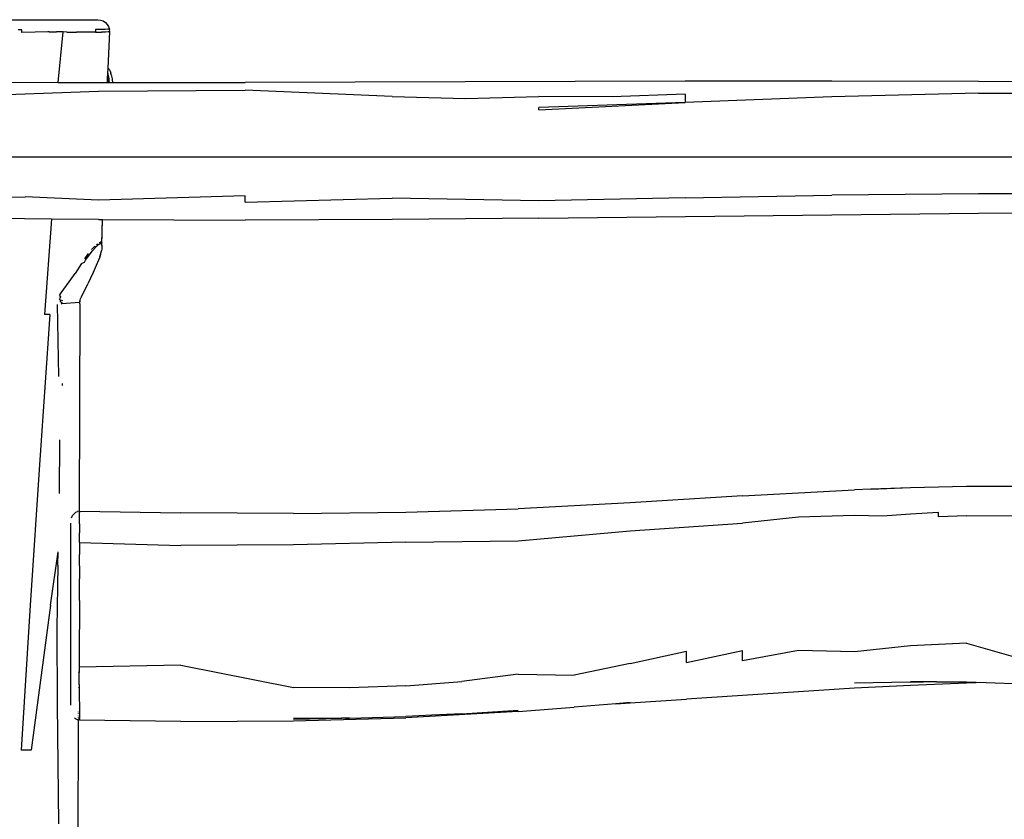
# Model space of a CAD drawing. Units: inches. Extents: x 15 to 545, y 28 to 458.
# Drawn here: x 198 to 282, y 225 to 294 of the extents above; entities that cross this region are included whole.
import ezdxf

# ---------------------------------------------------------------- set-up
doc = ezdxf.new("R2010")
doc.units = ezdxf.units.IN
doc.header["$MEASUREMENT"] = 0
doc.layers.add('VP-EQ', color=7, linetype='Continuous', true_color=0x8a3492)

# ---------------------------------------------------------------- blocks, each defined once
blk = doc.blocks.new('rb1279_2d')
at = {"layer": 'VP-EQ', "color": 7}
for p, q in [((-48.839, 80.681), (-39.773, 80.681)), ((-39.773, 80.681), (-39.545, 80.655)), ((-39.545, 80.655), (-39.329, 80.577)), ((-39.329, 80.577), (-39.136, 80.451)), ((-39.136, 80.451), (-38.977, 80.285)), ((-38.977, 80.285), (-38.861, 80.087)), ((-38.861, 80.087), (-38.792, 79.867)), ((-46.272, 79.82), (-46.584, 79.817)), ((-46.271, 79.582), (-46.272, 79.82)), ((-45.128, 79.616), (-46.271, 79.582)), ((-44.051, 79.641), (-45.128, 79.616)), ((-43.937, 79.641), (-44.051, 79.641)), ((-43.937, 79.685), (-43.931, 79.685)), ((-43.937, 79.641), (-43.319, 79.637)), ((-42.74, 79.632), (-43.319, 79.637)), ((-43.183, 75.322), (-42.74, 79.632)), ((-42.421, 79.629), (-42.74, 79.632)), ((-42.421, 79.629), (-41.599, 79.627)), ((-39.974, 79.62), (-41.599, 79.627)), ((-39.472, 79.853), (-39.985, 79.852)), ((-39.985, 79.852), (-39.974, 79.62)), ((-39.974, 79.62), (-39.461, 79.621)), ((-39.155, 79.858), (-39.472, 79.853)), ((-39.142, 79.627), (-39.461, 79.621)), ((-38.925, 79.866), (-39.155, 79.858)), ((-38.91, 79.636), (-39.142, 79.627)), ((-38.876, 79.866), (-38.925, 79.866)), ((-38.911, 79.651), (-38.906, 79.65)), ((-38.86, 79.637), (-38.91, 79.636)), ((-38.909, 76.553), (-38.775, 79.638)), ((-38.792, 79.867), (-38.876, 79.866)), ((-38.86, 79.637), (-38.775, 79.638)), ((-38.775, 79.638), (-38.792, 79.867)), ((-38.928, 76.113), (-38.909, 76.553)), ((-38.909, 76.553), (-38.904, 76.548)), ((-38.904, 76.548), (-38.859, 76.496)), ((-38.947, 75.67), (-38.928, 76.113)), ((-38.91, 76.042), (-38.928, 76.113)), ((-38.88, 75.912), (-38.91, 76.042)), ((-38.852, 75.773), (-38.88, 75.912)), ((-38.859, 76.496), (-38.824, 76.452)), ((-38.827, 75.626), (-38.852, 75.773)), ((-38.824, 76.452), (-38.79, 76.396)), ((-38.79, 76.396), (-38.76, 76.339)), ((-38.76, 76.339), (-38.727, 76.273)), ((-38.727, 76.273), (-38.695, 76.196)), ((-38.695, 76.196), (-38.664, 76.109)), ((-38.663, 76.089), (-38.68, 76.137)), ((-38.663, 76.089), (-38.664, 76.109)), ((-38.635, 76.011), (-38.663, 76.089)), ((-38.607, 75.904), (-38.635, 76.011)), ((-38.601, 75.879), (-38.607, 75.904)), ((-38.596, 75.859), (-38.601, 75.879)), ((-38.57, 75.748), (-38.596, 75.859)), ((-38.547, 75.629), (-38.57, 75.748)), ((-51.895, 75.345), (-43.183, 75.322)), ((-43.183, 75.322), (-39.723, 75.312)), ((-39.723, 75.312), (-38.963, 75.313)), ((-38.963, 75.313), (-38.947, 75.67)), ((-38.963, 75.313), (-38.885, 75.313)), ((-38.937, 75.627), (-38.947, 75.67)), ((-38.904, 75.445), (-38.937, 75.627)), ((-38.885, 75.313), (-38.904, 75.445)), ((-38.885, 75.313), (-38.785, 75.313)), ((-38.805, 75.472), (-38.827, 75.626)), ((-38.785, 75.313), (-38.805, 75.472)), ((-38.785, 75.313), (-38.499, 75.313)), ((-38.526, 75.504), (-38.547, 75.629)), ((-38.506, 75.374), (-38.526, 75.504)), ((-38.499, 75.313), (-38.506, 75.374)), ((-38.499, 75.313), (-27.191, 75.319)), ((10.386, 75.422), (-27.191, 75.319)), ((22.905, 75.434), (10.386, 75.422)), ((35.419, 75.413), (22.905, 75.434)), ((47.929, 75.331), (35.419, 75.413)), ((-52.257, 74.126), (-39.723, 74.586)), ((-39.723, 74.586), (-27.191, 74.675)), ((-14.662, 74.112), (-27.191, 74.675)), ((-14.662, 74.112), (-8.398, 73.942)), ((-8.398, 73.942), (-2.136, 74.129)), ((4.126, 74.095), (-2.136, 74.129)), ((10.386, 74.31), (4.126, 74.095)), ((10.386, 74.31), (10.386, 73.597)), ((22.905, 74.099), (10.386, 73.597)), ((35.419, 74.399), (22.905, 74.099)), ((35.419, 74.399), (47.929, 74.435)), ((-2.136, 72.977), (10.386, 73.597)), ((10.386, 73.597), (-2.136, 73.177)), ((-2.136, 72.977), (-2.136, 73.177)), ((-64.576, 68.959), (135.424, 68.959)), ((-27.191, 65.656), (-39.723, 65.268)), ((-27.191, 65.099), (-27.191, 65.656)), ((10.386, 65.483), (22.905, 65.687)), ((35.419, 65.801), (22.905, 65.687)), ((47.929, 65.802), (35.419, 65.801)), ((-52.257, 65.382), (-45.99, 65.558)), ((-39.723, 65.268), (-45.99, 65.558)), ((-27.191, 65.099), (-14.662, 65.456)), ((-2.136, 65.221), (-14.662, 65.456)), ((10.386, 65.483), (-2.136, 65.221)), ((-2.136, 63.724), (35.419, 64.162)), ((35.419, 64.162), (47.929, 64.275)), ((-43.747, 63.664), (-52.257, 63.757)), ((-43.747, 63.664), (-44.345, 55.501)), ((-39.723, 63.619), (-43.747, 63.664)), ((-39.723, 63.619), (-39.387, 63.618)), ((-39.455, 61.608), (-39.387, 63.618)), ((-39.438, 61.42), (-39.383, 63.618)), ((-39.387, 63.618), (-39.383, 63.618)), ((-39.383, 63.618), (-27.191, 63.576)), ((-14.662, 63.619), (-27.191, 63.576)), ((-2.136, 63.724), (-14.662, 63.619)), ((-39.91, 61.467), (-39.821, 61.537)), ((-39.887, 61.343), (-39.809, 61.414)), ((-39.809, 61.414), (-39.697, 61.505)), ((-39.697, 61.505), (-39.671, 61.525)), ((-39.671, 61.525), (-39.581, 61.578)), ((-39.668, 61.646), (-39.57, 61.698)), ((-39.581, 61.578), (-39.566, 61.582)), ((-39.566, 61.582), (-39.508, 61.57)), ((-39.495, 61.69), (-39.555, 61.703)), ((-39.508, 61.57), (-39.466, 61.483)), ((-39.495, 61.69), (-39.455, 61.608)), ((-39.466, 61.483), (-39.449, 61.296)), ((-39.455, 61.608), (-39.454, 61.605)), ((-39.438, 61.42), (-39.447, 61.252)), ((-40.616, 60.707), (-40.918, 60.274)), ((-40.831, 60.143), (-40.534, 60.576)), ((-40.534, 60.576), (-40.249, 60.945)), ((-40.313, 61.074), (-40.035, 61.356)), ((-40.249, 60.945), (-39.998, 61.23)), ((-39.998, 61.23), (-39.887, 61.343)), ((-39.61, 60.544), (-39.657, 60.431)), ((-39.552, 60.636), (-39.585, 60.534)), ((-39.552, 60.636), (-39.483, 60.948)), ((-39.458, 61.128), (-39.483, 60.948)), ((-39.449, 61.296), (-39.458, 61.128)), ((-39.447, 61.252), (-39.458, 61.128)), ((-41.171, 59.852), (-41.709, 59.02)), ((-41.171, 59.852), (-40.931, 59.988)), ((-40.931, 59.988), (-40.831, 60.143)), ((-39.73, 60.139), (-39.922, 59.685)), ((-39.627, 60.417), (-39.73, 60.139)), ((-39.585, 60.534), (-39.627, 60.417)), ((-42.22, 58.304), (-41.709, 59.02)), ((-40.183, 59.106), (-40.637, 58.135)), ((-39.922, 59.685), (-40.183, 59.106)), ((-42.913, 57.363), (-42.22, 58.304)), ((-41.183, 57.01), (-40.637, 58.135)), ((-43.056, 57.137), (-42.972, 57.278)), ((-42.972, 57.278), (-42.913, 57.363)), ((-43.245, 56.365), (-43.131, 50.222)), ((-43.056, 57.137), (-42.943, 57.041)), ((-43.051, 56.791), (-43.006, 56.912)), ((-43.051, 56.791), (-42.952, 56.74)), ((-43.006, 56.912), (-42.943, 57.041)), ((-42.988, 56.598), (-42.952, 56.74)), ((-42.988, 56.598), (-42.913, 56.575)), ((-42.926, 56.4), (-42.883, 56.413)), ((-42.913, 56.575), (-42.872, 56.557)), ((-41.33, 56.536), (-42.883, 56.413)), ((-42.881, 56.486), (-42.883, 56.413)), ((-42.872, 56.557), (-42.881, 56.486)), ((-42.824, 56.725), (-42.849, 56.654)), ((-41.328, 56.409), (-41.389, 38.709)), ((-41.336, 56.413), (-41.336, 56.425)), ((-41.336, 56.413), (-41.328, 56.409)), ((-41.33, 56.536), (-41.306, 56.648)), ((-41.328, 56.423), (-41.32, 56.558)), ((-41.328, 56.409), (-41.328, 56.423)), ((-41.321, 56.611), (-41.31, 56.672)), ((-41.32, 56.558), (-41.306, 56.648)), ((-41.31, 56.672), (-41.307, 56.681)), ((-41.307, 56.681), (-41.308, 56.685)), ((-41.307, 56.681), (-41.307, 56.687)), ((-41.306, 56.648), (-41.287, 56.737)), ((-41.287, 56.737), (-41.254, 56.845)), ((-41.254, 56.845), (-41.183, 57.01)), ((-43.879, 55.501), (-44.752, 43.103)), ((-43.879, 55.501), (-44.345, 55.501)), ((-42.816, 49.449), (-42.812, 49.621)), ((-43.069, 44.822), (-43.087, 40.229)), ((-44.752, 43.103), (-45.576, 30.702)), ((15.259, 40.033), (24.83, 40.533)), ((26.238, 40.584), (24.83, 40.533)), ((26.238, 40.584), (29.614, 40.735)), ((29.614, 40.704), (26.238, 40.584)), ((29.614, 40.735), (34.399, 40.849)), ((34.399, 40.849), (39.183, 40.851)), ((15.259, 40.033), (5.685, 39.442)), ((-41.673, 38.621), (-41.51, 38.693)), ((-41.389, 38.709), (-41.51, 38.693)), ((-41.338, 38.716), (-41.389, 38.709)), ((-41.389, 38.709), (-41.389, 38.7)), ((-41.338, 38.697), (-41.339, 38.643)), ((-41.338, 38.716), (-32.689, 38.577)), ((-41.338, 38.716), (-41.338, 38.711)), ((-41.338, 38.711), (-41.338, 38.697)), ((-13.486, 38.629), (-3.896, 38.926)), ((5.685, 39.442), (-3.896, 38.926)), ((-42.04, 38.139), (-42.036, 38.153)), ((-42.036, 38.153), (-41.944, 38.344)), ((-41.944, 38.344), (-41.82, 38.502)), ((-41.82, 38.502), (-41.673, 38.621)), ((-41.391, 38.306), (-41.391, 38.284)), ((-41.389, 38.674), (-41.39, 38.637)), ((-41.39, 38.442), (-41.39, 38.424)), ((-41.34, 38.152), (-41.339, 38.423)), ((-41.34, 37.631), (-41.34, 38.152)), ((-41.339, 38.643), (-41.339, 38.605)), ((-41.339, 38.423), (-41.339, 38.605)), ((-23.084, 38.531), (-32.689, 38.577)), ((-23.084, 38.531), (-13.486, 38.629)), ((20.045, 38.195), (15.259, 37.697)), ((24.83, 38.348), (20.045, 38.195)), ((27.222, 38.291), (24.83, 38.348)), ((29.614, 38.461), (27.222, 38.291)), ((32.006, 38.593), (29.614, 38.461)), ((32.006, 38.242), (32.006, 38.593)), ((34.399, 38.333), (32.006, 38.242)), ((34.399, 38.333), (39.183, 38.355)), ((-42.113, 37.689), (-42.113, 22.158)), ((-41.34, 37.631), (-41.342, 36.864)), ((-3.896, 36.183), (5.685, 37.047)), ((5.685, 37.047), (15.259, 37.697)), ((-41.346, 36.049), (-41.342, 36.864)), ((-13.486, 36.08), (-3.896, 36.183)), ((-41.346, 36.049), (-41.348, 35.442)), ((-41.348, 35.442), (-41.348, 35.028)), ((-41.346, 36.049), (-32.689, 35.795)), ((-23.084, 35.838), (-32.689, 35.795)), ((-13.486, 36.08), (-23.084, 35.838)), ((-43.84, 30.702), (-43.179, 35.233)), ((-43.205, 34.119), (-43.179, 35.233)), ((-41.404, 35.022), (-41.404, 35.018)), ((-41.348, 35.028), (-41.348, 35.022)), ((-41.347, 34.049), (-41.348, 35.022)), ((-43.205, 34.119), (-43.277, 28.691)), ((-41.347, 34.049), (-41.346, 33.657)), ((-41.346, 33.657), (-41.345, 33.484)), ((-41.345, 33.484), (-41.343, 32.931)), ((-41.342, 32.021), (-41.343, 32.931)), ((-41.342, 31.102), (-41.342, 32.021)), ((-45.576, 30.702), (-46.335, 18.3)), ((-43.84, 30.702), (-45.491, 18.3)), ((-41.342, 31.102), (-41.366, 26.164)), ((-43.277, 28.691), (-43.248, 22.217)), ((29.614, 27.218), (24.83, 26.721)), ((34.399, 27.46), (29.614, 27.218)), ((34.399, 27.46), (39.183, 26.068)), ((-41.366, 26.164), (-41.369, 25.774)), ((5.685, 25.699), (10.473, 26.774)), ((10.473, 25.801), (15.259, 26.835)), ((10.473, 25.801), (10.473, 26.774)), ((15.259, 25.932), (15.259, 26.835)), ((20.045, 26.825), (15.259, 25.932)), ((24.83, 26.721), (20.045, 26.825)), ((-41.372, 25.395), (-41.376, 24.955)), ((-41.369, 25.774), (-41.372, 25.395)), ((-32.689, 25.563), (-41.372, 25.395)), ((-32.689, 25.563), (-23.084, 23.662)), ((5.685, 25.699), (0.896, 24.713)), ((-41.442, 25.014), (-41.442, 24.964)), ((-41.383, 23.924), (-41.376, 24.955)), ((-3.896, 24.788), (-8.69, 24.185)), ((-3.896, 24.788), (0.896, 24.713)), ((-41.446, 23.68), (-41.446, 23.653)), ((-41.383, 23.924), (-41.384, 23.669)), ((-41.384, 23.669), (-41.381, 23.209)), ((-18.284, 23.647), (-23.084, 23.662)), ((-13.486, 23.813), (-18.284, 23.647)), ((-13.486, 23.813), (-8.69, 24.185)), ((24.83, 23.596), (15.259, 22.991)), ((24.83, 24.065), (29.614, 24.137)), ((29.614, 23.848), (24.83, 23.596)), ((31.835, 24.142), (29.614, 24.092)), ((31.835, 24.142), (29.614, 24.137)), ((34.399, 24.045), (29.614, 23.848)), ((31.835, 24.142), (34.399, 24.148)), ((34.399, 24.148), (36.071, 24.091)), ((36.071, 24.091), (34.399, 24.045)), ((36.071, 24.091), (39.183, 23.986)), ((-41.381, 23.209), (-41.378, 22.991)), ((-41.378, 22.991), (-41.374, 22.777)), ((-41.374, 22.777), (-41.37, 22.559)), ((15.259, 22.991), (10.473, 22.671)), ((-43.248, 22.217), (-43.133, 12.031)), ((-41.452, 21.872), (-41.452, 21.856)), ((-41.37, 22.559), (-41.363, 22.362)), ((-41.363, 22.362), (-41.355, 22.141)), ((-41.355, 22.141), (-41.355, 21.843)), ((-3.896, 21.603), (0.896, 21.977)), ((4.442, 22.268), (0.896, 21.977)), ((5.685, 22.369), (4.442, 22.268)), ((4.442, 22.268), (5.685, 22.36)), ((5.685, 22.36), (10.473, 22.671)), ((-41.688, 20.98), (-41.77, 21.049)), ((-41.454, 21.244), (-41.454, 21.227)), ((-41.454, 21.09), (-41.454, 21.05)), ((-41.453, 21.59), (-41.453, 21.564)), ((-41.453, 21.456), (-41.453, 21.404)), ((-41.453, 21.372), (-41.453, 21.35)), ((-41.36, 21.549), (-41.363, 21.441)), ((-41.363, 21.441), (-41.363, 21.382)), ((-41.363, 21.382), (-41.361, 21.335)), ((-41.361, 21.335), (-41.36, 21.25)), ((-41.361, 21.06), (-41.361, 21.076)), ((-41.357, 21.687), (-41.36, 21.549)), ((-41.36, 21.25), (-41.36, 21.211)), ((-41.36, 21.211), (-41.357, 21.14)), ((-41.355, 21.843), (-41.357, 21.687)), ((-41.357, 21.14), (-41.357, 21.075)), ((-41.356, 21.016), (-41.357, 21.075)), ((-23.084, 20.808), (-13.486, 21.07)), ((-23.084, 20.952), (-18.941, 21.039)), ((-18.941, 21.039), (-23.084, 21.018)), ((-19.199, 21.05), (-18.284, 21.073)), ((-18.284, 21.053), (-18.976, 21.048)), ((-18.284, 21.043), (-18.941, 21.039)), ((-18.647, 21.045), (-18.284, 21.053)), ((-18.284, 21.043), (-13.486, 21.184)), ((-3.896, 21.603), (-13.486, 21.07)), ((-11.264, 21.295), (-13.486, 21.184)), ((-8.69, 21.423), (-11.264, 21.295)), ((-8.69, 21.419), (-11.264, 21.295)), ((-8.69, 21.419), (-3.896, 21.718)), ((-41.528, 20.904), (-41.688, 20.98)), ((-41.455, 20.894), (-41.528, 20.904)), ((-41.455, 20.894), (-41.5, 4.946)), ((-41.455, 21.001), (-41.455, 20.979)), ((-41.455, 20.933), (-41.455, 20.91)), ((-41.36, 20.876), (-41.455, 20.894)), ((-41.362, 20.969), (-41.361, 21.017)), ((-41.361, 20.964), (-41.362, 20.969)), ((-41.357, 20.917), (-41.36, 20.876)), ((-32.689, 20.768), (-41.36, 20.876)), ((-41.356, 20.963), (-41.357, 20.917)), ((-41.356, 21.016), (-41.356, 20.963)), ((-32.689, 20.768), (-23.084, 20.808)), ((-45.491, 18.3), (-46.335, 18.3))]:
    blk.add_line(p, q, dxfattribs=at)

msp = doc.modelspace()

# ---------------------------------------------------------------- block references
at = {"layer": 'VP-EQ'}
msp.add_blockref('rb1279_2d', (244.011, 212.968), dxfattribs=at)

doc.saveas('drawing.dxf')
